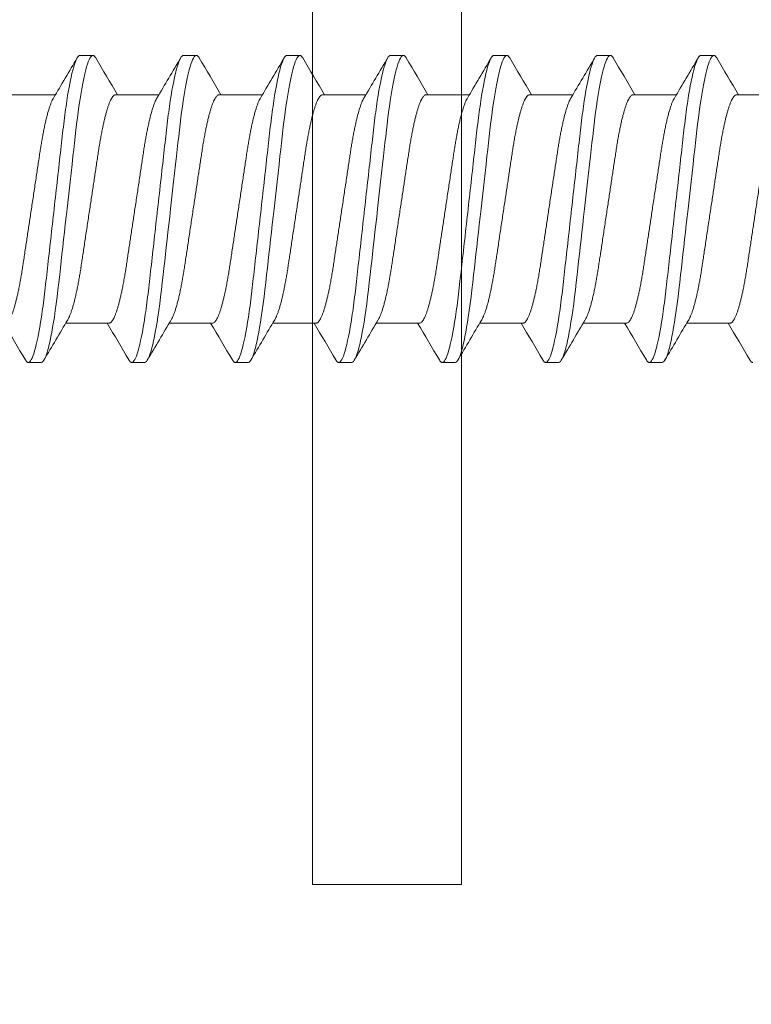
# Model space of a CAD drawing. Extents: x 158.4 to 214.8, y -60.4 to 37.
# Drawn here: x 208.9 to 209.4, y -8.7 to -8.1 of the extents above; entities that cross this region are included whole.
import ezdxf

# ---------------------------------------------------------------- set-up
doc = ezdxf.new("R2010")
doc.units = 0
doc.header["$LTSCALE"] = 0.25
doc.header["$MEASUREMENT"] = 0
for name, color, linetype, lineweight in [('DIM', 3, 'CONTINUOUS', 18), ('DOUBLE', 7, 'CONTINUOUS', 70), ('SINGLE', 2, 'CONTINUOUS', 18)]:
    doc.layers.add(name, color=color, linetype=linetype, lineweight=lineweight)

# ---------------------------------------------------------------- blocks, each defined once
blk = doc.blocks.new('A$C064D1801')
at = {"layer": 'SINGLE', "linetype": 'Continuous', "lineweight": 15}
for p, q in [((0.76647, 0.26225), (0.75866, 0.26225)), ((0.82897, 0.26225), (0.82116, 0.26225)), ((0.89147, 0.26225), (0.88366, 0.26225)), ((0.95397, 0.26225), (0.94616, 0.26225)), ((1.01647, 0.26225), (1.00866, 0.26225)), ((1.07897, 0.26225), (1.07116, 0.26225)), ((1.14147, 0.26225), (1.13366, 0.26225)), ((0.74494, 0.2385), (0.7188, 0.2385)), ((0.80744, 0.2385), (0.7813, 0.2385)), ((0.86994, 0.2385), (0.8438, 0.2385)), ((0.93244, 0.2385), (0.9063, 0.2385)), ((0.99494, 0.2385), (0.9688, 0.2385)), ((1.05744, 0.2385), (1.0313, 0.2385)), ((1.11994, 0.2385), (1.0938, 0.2385)), ((1.18244, 0.2385), (1.1563, 0.2385)), ((0.74893, 0.1005), (0.77508, 0.1005)), ((0.81143, 0.1005), (0.83758, 0.1005)), ((0.87393, 0.1005), (0.90008, 0.1005)), ((0.93643, 0.1005), (0.96258, 0.1005)), ((0.99893, 0.1005), (1.02508, 0.1005)), ((1.06143, 0.1005), (1.08758, 0.1005)), ((1.12393, 0.1005), (1.15008, 0.1005)), ((0.78991, 0.07675), (0.79772, 0.07675)), ((0.85241, 0.07675), (0.86022, 0.07675)), ((0.91491, 0.07675), (0.92272, 0.07675)), ((0.97741, 0.07675), (0.98522, 0.07675)), ((1.03991, 0.07675), (1.04772, 0.07675)), ((1.10241, 0.07675), (1.11022, 0.07675)), ((1.16491, 0.07675), (1.17272, 0.07675))]:
    blk.add_line(p, q, dxfattribs=at)
at = {"layer": 'SINGLE', "linetype": 'Continuous', "lineweight": 15, "flags": 128}
for points in [[(0.75694, 0.2607), (0.75707, 0.26094), (0.75762, 0.26167), (0.75815, 0.26211), (0.75866, 0.26225), (0.75909, 0.26215), (0.75954, 0.26183), (0.76, 0.2613), (0.76048, 0.26054), (0.76097, 0.25955), (0.76146, 0.25837), (0.76196, 0.25696), (0.76246, 0.25534), (0.76297, 0.2535), (0.76359, 0.25104), (0.7642, 0.24829), (0.76481, 0.24528), (0.76542, 0.242), (0.76602, 0.2385), (0.76661, 0.23478), (0.7671, 0.23145), (0.76758, 0.228), (0.76805, 0.22444), (0.7685, 0.22079), (0.76894, 0.21706), (0.76936, 0.21332), (0.7698, 0.20944), (0.77025, 0.20544), (0.77071, 0.20131), (0.77128, 0.19626), (0.77186, 0.19107), (0.77245, 0.18578), (0.77306, 0.1804), (0.77367, 0.17496), (0.77428, 0.1695), (0.77481, 0.16483), (0.77533, 0.16017), (0.77585, 0.15555), (0.77636, 0.15098), (0.77687, 0.14648), (0.77735, 0.14215), (0.77783, 0.13791), (0.77829, 0.13377), (0.77874, 0.12976), (0.77926, 0.12515), (0.77976, 0.12073), (0.78028, 0.1164), (0.78082, 0.11219), (0.78138, 0.10812), (0.78196, 0.10422), (0.78246, 0.10102), (0.78297, 0.09799), (0.78349, 0.09511), (0.78401, 0.09242), (0.78453, 0.08992), (0.78505, 0.08766), (0.78556, 0.0856), (0.78607, 0.08375), (0.78658, 0.08212), (0.78717, 0.08046), (0.78776, 0.0791), (0.78832, 0.07806), (0.78887, 0.07733), (0.7894, 0.07689), (0.78991, 0.07675), (0.78991, 0.07675)], [(0.81944, 0.2607), (0.81957, 0.26094), (0.82012, 0.26167), (0.82065, 0.26211), (0.82116, 0.26225), (0.82159, 0.26215), (0.82204, 0.26183), (0.8225, 0.2613), (0.82298, 0.26054), (0.82347, 0.25955), (0.82396, 0.25837), (0.82446, 0.25696), (0.82496, 0.25534), (0.82547, 0.2535), (0.82609, 0.25104), (0.8267, 0.24829), (0.82731, 0.24528), (0.82792, 0.242), (0.82852, 0.2385), (0.82911, 0.23478), (0.8296, 0.23145), (0.83008, 0.228), (0.83055, 0.22444), (0.831, 0.22079), (0.83144, 0.21706), (0.83186, 0.21332), (0.8323, 0.20944), (0.83275, 0.20544), (0.83321, 0.20131), (0.83378, 0.19626), (0.83436, 0.19107), (0.83495, 0.18578), (0.83556, 0.1804), (0.83617, 0.17496), (0.83678, 0.1695), (0.83731, 0.16483), (0.83783, 0.16017), (0.83835, 0.15555), (0.83886, 0.15098), (0.83937, 0.14648), (0.83985, 0.14215), (0.84033, 0.13791), (0.84079, 0.13377), (0.84124, 0.12976), (0.84176, 0.12515), (0.84226, 0.12073), (0.84278, 0.1164), (0.84332, 0.11219), (0.84388, 0.10812), (0.84446, 0.10422), (0.84496, 0.10102), (0.84547, 0.09799), (0.84599, 0.09511), (0.84651, 0.09242), (0.84703, 0.08992), (0.84755, 0.08766), (0.84806, 0.0856), (0.84857, 0.08375), (0.84908, 0.08212), (0.84967, 0.08046), (0.85026, 0.0791), (0.85082, 0.07806), (0.85137, 0.07733), (0.8519, 0.07689), (0.85241, 0.07675), (0.85241, 0.07675)], [(0.88194, 0.2607), (0.88207, 0.26094), (0.88262, 0.26167), (0.88315, 0.26211), (0.88366, 0.26225), (0.88409, 0.26215), (0.88454, 0.26183), (0.885, 0.2613), (0.88548, 0.26054), (0.88597, 0.25955), (0.88646, 0.25837), (0.88696, 0.25696), (0.88746, 0.25534), (0.88797, 0.2535), (0.88859, 0.25104), (0.8892, 0.24829), (0.88981, 0.24528), (0.89042, 0.242), (0.89102, 0.2385), (0.89161, 0.23478), (0.8921, 0.23145), (0.89258, 0.228), (0.89305, 0.22444), (0.8935, 0.22079), (0.89394, 0.21706), (0.89436, 0.21332), (0.8948, 0.20944), (0.89525, 0.20544), (0.89571, 0.20131), (0.89628, 0.19626), (0.89686, 0.19107), (0.89745, 0.18578), (0.89806, 0.1804), (0.89867, 0.17496), (0.89928, 0.1695), (0.89981, 0.16483), (0.90033, 0.16017), (0.90085, 0.15555), (0.90136, 0.15098), (0.90187, 0.14648), (0.90235, 0.14215), (0.90283, 0.13791), (0.90329, 0.13377), (0.90374, 0.12976), (0.90426, 0.12515), (0.90476, 0.12073), (0.90528, 0.1164), (0.90582, 0.11219), (0.90638, 0.10812), (0.90696, 0.10422), (0.90746, 0.10102), (0.90797, 0.09799), (0.90849, 0.09511), (0.90901, 0.09242), (0.90953, 0.08992), (0.91005, 0.08766), (0.91056, 0.0856), (0.91107, 0.08375), (0.91158, 0.08212), (0.91217, 0.08046), (0.91276, 0.0791), (0.91332, 0.07806), (0.91387, 0.07733), (0.9144, 0.07689), (0.91491, 0.07675), (0.91491, 0.07675)], [(0.94444, 0.2607), (0.94457, 0.26094), (0.94512, 0.26167), (0.94565, 0.26211), (0.94616, 0.26225), (0.94659, 0.26215), (0.94704, 0.26183), (0.9475, 0.2613), (0.94798, 0.26054), (0.94847, 0.25955), (0.94896, 0.25837), (0.94946, 0.25696), (0.94996, 0.25534), (0.95047, 0.2535), (0.95109, 0.25104), (0.9517, 0.24829), (0.95231, 0.24528), (0.95292, 0.242), (0.95352, 0.2385), (0.95411, 0.23478), (0.9546, 0.23145), (0.95508, 0.228), (0.95555, 0.22444), (0.956, 0.22079), (0.95644, 0.21706), (0.95686, 0.21332), (0.9573, 0.20944), (0.95775, 0.20544), (0.95821, 0.20131), (0.95878, 0.19626), (0.95936, 0.19107), (0.95995, 0.18578), (0.96056, 0.1804), (0.96117, 0.17496), (0.96178, 0.1695), (0.96231, 0.16483), (0.96283, 0.16017), (0.96335, 0.15555), (0.96386, 0.15098), (0.96437, 0.14648), (0.96485, 0.14215), (0.96533, 0.13791), (0.96579, 0.13377), (0.96624, 0.12976), (0.96676, 0.12515), (0.96726, 0.12073), (0.96778, 0.1164), (0.96832, 0.11219), (0.96888, 0.10812), (0.96946, 0.10422), (0.96996, 0.10102), (0.97047, 0.09799), (0.97099, 0.09511), (0.97151, 0.09242), (0.97203, 0.08992), (0.97255, 0.08766), (0.97306, 0.0856), (0.97357, 0.08375), (0.97408, 0.08212), (0.97467, 0.08046), (0.97526, 0.0791), (0.97582, 0.07806), (0.97637, 0.07733), (0.9769, 0.07689), (0.97741, 0.07675), (0.97741, 0.07675)], [(1.00694, 0.2607), (1.00707, 0.26094), (1.00762, 0.26167), (1.00815, 0.26211), (1.00866, 0.26225), (1.00909, 0.26215), (1.00954, 0.26183), (1.01, 0.2613), (1.01048, 0.26054), (1.01097, 0.25955), (1.01146, 0.25837), (1.01196, 0.25696), (1.01246, 0.25534), (1.01297, 0.2535), (1.01359, 0.25104), (1.0142, 0.24829), (1.01481, 0.24528), (1.01542, 0.242), (1.01602, 0.2385), (1.01661, 0.23478), (1.0171, 0.23145), (1.01758, 0.228), (1.01805, 0.22444), (1.0185, 0.22079), (1.01894, 0.21706), (1.01936, 0.21332), (1.0198, 0.20944), (1.02025, 0.20544), (1.02071, 0.20131), (1.02128, 0.19626), (1.02186, 0.19107), (1.02245, 0.18578), (1.02306, 0.1804), (1.02367, 0.17496), (1.02428, 0.1695), (1.02481, 0.16483), (1.02533, 0.16017), (1.02585, 0.15555), (1.02636, 0.15098), (1.02687, 0.14648), (1.02735, 0.14215), (1.02783, 0.13791), (1.02829, 0.13377), (1.02874, 0.12976), (1.02926, 0.12515), (1.02976, 0.12073), (1.03028, 0.1164), (1.03082, 0.11219), (1.03138, 0.10812), (1.03196, 0.10422), (1.03246, 0.10102), (1.03297, 0.09799), (1.03349, 0.09511), (1.03401, 0.09242), (1.03453, 0.08992), (1.03505, 0.08766), (1.03556, 0.0856), (1.03607, 0.08375), (1.03658, 0.08212), (1.03717, 0.08046), (1.03776, 0.0791), (1.03832, 0.07806), (1.03887, 0.07733), (1.0394, 0.07689), (1.03991, 0.07675), (1.03991, 0.07675)], [(1.06944, 0.2607), (1.06957, 0.26094), (1.07012, 0.26167), (1.07065, 0.26211), (1.07116, 0.26225), (1.07159, 0.26215), (1.07204, 0.26183), (1.0725, 0.2613), (1.07298, 0.26054), (1.07347, 0.25955), (1.07396, 0.25837), (1.07446, 0.25696), (1.07496, 0.25534), (1.07547, 0.2535), (1.07609, 0.25104), (1.0767, 0.24829), (1.07731, 0.24528), (1.07792, 0.242), (1.07852, 0.2385), (1.07911, 0.23478), (1.0796, 0.23145), (1.08008, 0.228), (1.08055, 0.22444), (1.081, 0.22079), (1.08144, 0.21706), (1.08186, 0.21332), (1.0823, 0.20944), (1.08275, 0.20544), (1.08321, 0.20131), (1.08378, 0.19626), (1.08436, 0.19107), (1.08495, 0.18578), (1.08556, 0.1804), (1.08617, 0.17496), (1.08678, 0.1695), (1.08731, 0.16483), (1.08783, 0.16017), (1.08835, 0.15555), (1.08886, 0.15098), (1.08937, 0.14648), (1.08985, 0.14215), (1.09033, 0.13791), (1.09079, 0.13377), (1.09124, 0.12976), (1.09176, 0.12515), (1.09226, 0.12073), (1.09278, 0.1164), (1.09332, 0.11219), (1.09388, 0.10812), (1.09446, 0.10422), (1.09496, 0.10102), (1.09547, 0.09799), (1.09599, 0.09511), (1.09651, 0.09242), (1.09703, 0.08992), (1.09755, 0.08766), (1.09806, 0.0856), (1.09857, 0.08375), (1.09908, 0.08212), (1.09967, 0.08046), (1.10026, 0.0791), (1.10082, 0.07806), (1.10137, 0.07733), (1.1019, 0.07689), (1.10241, 0.07675), (1.10241, 0.07675)], [(1.13194, 0.2607), (1.13207, 0.26094), (1.13262, 0.26167), (1.13315, 0.26211), (1.13366, 0.26225), (1.13409, 0.26215), (1.13454, 0.26183), (1.135, 0.2613), (1.13548, 0.26054), (1.13597, 0.25955), (1.13646, 0.25837), (1.13696, 0.25696), (1.13746, 0.25534), (1.13797, 0.2535), (1.13859, 0.25104), (1.1392, 0.24829), (1.13981, 0.24528), (1.14042, 0.242), (1.14102, 0.2385), (1.14161, 0.23478), (1.1421, 0.23145), (1.14258, 0.228), (1.14305, 0.22444), (1.1435, 0.22079), (1.14394, 0.21706), (1.14436, 0.21332), (1.1448, 0.20944), (1.14525, 0.20544), (1.14571, 0.20131), (1.14628, 0.19626), (1.14686, 0.19107), (1.14745, 0.18578), (1.14806, 0.1804), (1.14867, 0.17496), (1.14928, 0.1695), (1.14981, 0.16483), (1.15033, 0.16017), (1.15085, 0.15555), (1.15136, 0.15098), (1.15187, 0.14648), (1.15235, 0.14215), (1.15283, 0.13791), (1.15329, 0.13377), (1.15374, 0.12976), (1.15426, 0.12515), (1.15476, 0.12073), (1.15528, 0.1164), (1.15582, 0.11219), (1.15638, 0.10812), (1.15696, 0.10422), (1.15746, 0.10102), (1.15797, 0.09799), (1.15849, 0.09511), (1.15901, 0.09242), (1.15953, 0.08992), (1.16005, 0.08766), (1.16056, 0.0856), (1.16107, 0.08375), (1.16158, 0.08212), (1.16217, 0.08046), (1.16276, 0.0791), (1.16332, 0.07806), (1.16387, 0.07733), (1.1644, 0.07689), (1.16491, 0.07675), (1.16491, 0.07675)]]:
    blk.add_lwpolyline(points, dxfattribs=at)
at = {"layer": 'SINGLE', "linetype": 'Continuous', "lineweight": 15}
for centre, radius, start, end in [((-3.23392, 2.60085), 4.62635, 329.29431, 329.61401), ((4.68741, 2.55871), 4.54324, 210.3846, 210.74073), ((-3.17142, 2.60085), 4.62635, 329.29431, 329.61401), ((4.74991, 2.55871), 4.54324, 210.3846, 210.74073), ((-3.10892, 2.60085), 4.62635, 329.29431, 329.61401), ((4.81241, 2.55871), 4.54324, 210.3846, 210.74073), ((-3.04642, 2.60085), 4.62635, 329.29431, 329.61401), ((4.87491, 2.55871), 4.54324, 210.3846, 210.74073), ((-2.98392, 2.60085), 4.62635, 329.29431, 329.61401), ((4.93741, 2.55871), 4.54324, 210.3846, 210.74073), ((-2.92142, 2.60085), 4.62635, 329.29431, 329.61401), ((4.99991, 2.55871), 4.54324, 210.3846, 210.74073), ((-2.85892, 2.60085), 4.62635, 329.29431, 329.61401), ((5.06241, 2.55871), 4.54324, 210.3846, 210.74073), ((-3.13103, -2.21971), 4.54324, 30.3846, 30.74073), ((-3.06853, -2.21971), 4.54324, 30.3846, 30.74073), ((-3.00603, -2.21971), 4.54324, 30.3846, 30.74073), ((-2.94353, -2.21971), 4.54324, 30.3846, 30.74073), ((-2.88103, -2.21971), 4.54324, 30.3846, 30.74073), ((-2.81853, -2.21971), 4.54324, 30.3846, 30.74073), ((-2.75603, -2.21971), 4.54324, 30.3846, 30.74073), ((4.7278, -2.26185), 4.62635, 149.29431, 149.61401), ((4.7903, -2.26185), 4.62635, 149.29431, 149.61401), ((4.8528, -2.26185), 4.62635, 149.29431, 149.61401), ((4.9153, -2.26185), 4.62635, 149.29431, 149.61401), ((4.9778, -2.26185), 4.62635, 149.29431, 149.61401), ((5.0403, -2.26185), 4.62635, 149.29431, 149.61401), ((5.1028, -2.26185), 4.62635, 149.29431, 149.61401), ((5.1653, -2.26185), 4.62635, 149.29431, 149.61401)]:
    blk.add_arc(centre, radius, start, end, dxfattribs=at)
for points, knots in [([(0.76647, 0.26225), (0.7676, 0.26225), (0.76891, 0.25999), (0.77166, 0.25059), (0.7731, 0.24346), (0.77508, 0.23045), (0.77571, 0.22575), (0.7769, 0.21594), (0.77745, 0.21084), (0.77931, 0.19431), (0.7807, 0.18193), (0.78349, 0.15707), (0.78488, 0.14469), (0.78674, 0.12816), (0.78729, 0.12306), (0.78847, 0.11325), (0.78911, 0.10855), (0.79109, 0.09554), (0.79252, 0.08841), (0.79528, 0.07901), (0.79659, 0.07675), (0.79772, 0.07675)], [0, 0, 0, 0, 0.125, 0.125, 0.25, 0.25, 0.3125, 0.3125, 0.375, 0.375, 0.5, 0.5, 0.625, 0.625, 0.6875, 0.6875, 0.75, 0.75, 0.875, 0.875, 1, 1, 1, 1]), ([(0.82897, 0.26225), (0.8301, 0.26225), (0.83141, 0.25999), (0.83416, 0.25059), (0.8356, 0.24346), (0.83758, 0.23045), (0.83821, 0.22575), (0.8394, 0.21594), (0.83995, 0.21084), (0.84181, 0.19431), (0.8432, 0.18193), (0.84599, 0.15707), (0.84738, 0.14469), (0.84924, 0.12816), (0.84979, 0.12306), (0.85097, 0.11325), (0.85161, 0.10855), (0.85359, 0.09554), (0.85502, 0.08841), (0.85778, 0.07901), (0.85909, 0.07675), (0.86022, 0.07675)], [0, 0, 0, 0, 0.125, 0.125, 0.25, 0.25, 0.3125, 0.3125, 0.375, 0.375, 0.5, 0.5, 0.625, 0.625, 0.6875, 0.6875, 0.75, 0.75, 0.875, 0.875, 1, 1, 1, 1]), ([(0.89147, 0.26225), (0.8926, 0.26225), (0.89391, 0.25999), (0.89666, 0.25059), (0.8981, 0.24346), (0.90008, 0.23045), (0.90071, 0.22575), (0.9019, 0.21594), (0.90245, 0.21084), (0.90431, 0.19431), (0.9057, 0.18193), (0.90849, 0.15707), (0.90988, 0.14469), (0.91174, 0.12816), (0.91229, 0.12306), (0.91347, 0.11325), (0.91411, 0.10855), (0.91609, 0.09554), (0.91752, 0.08841), (0.92028, 0.07901), (0.92159, 0.07675), (0.92272, 0.07675)], [0, 0, 0, 0, 0.125, 0.125, 0.25, 0.25, 0.3125, 0.3125, 0.375, 0.375, 0.5, 0.5, 0.625, 0.625, 0.6875, 0.6875, 0.75, 0.75, 0.875, 0.875, 1, 1, 1, 1]), ([(0.95397, 0.26225), (0.9551, 0.26225), (0.95641, 0.25999), (0.95916, 0.25059), (0.9606, 0.24346), (0.96258, 0.23045), (0.96321, 0.22575), (0.9644, 0.21594), (0.96495, 0.21084), (0.96681, 0.19431), (0.9682, 0.18193), (0.97099, 0.15707), (0.97238, 0.14469), (0.97424, 0.12816), (0.97479, 0.12306), (0.97597, 0.11325), (0.97661, 0.10855), (0.97859, 0.09554), (0.98002, 0.08841), (0.98278, 0.07901), (0.98409, 0.07675), (0.98522, 0.07675)], [0, 0, 0, 0, 0.125, 0.125, 0.25, 0.25, 0.3125, 0.3125, 0.375, 0.375, 0.5, 0.5, 0.625, 0.625, 0.6875, 0.6875, 0.75, 0.75, 0.875, 0.875, 1, 1, 1, 1]), ([(1.01647, 0.26225), (1.0176, 0.26225), (1.01891, 0.25999), (1.02166, 0.25059), (1.0231, 0.24346), (1.02508, 0.23045), (1.02571, 0.22575), (1.0269, 0.21594), (1.02745, 0.21084), (1.02931, 0.19431), (1.0307, 0.18193), (1.03349, 0.15707), (1.03488, 0.14469), (1.03674, 0.12816), (1.03729, 0.12306), (1.03847, 0.11325), (1.03911, 0.10855), (1.04109, 0.09554), (1.04252, 0.08841), (1.04528, 0.07901), (1.04659, 0.07675), (1.04772, 0.07675)], [0, 0, 0, 0, 0.125, 0.125, 0.25, 0.25, 0.3125, 0.3125, 0.375, 0.375, 0.5, 0.5, 0.625, 0.625, 0.6875, 0.6875, 0.75, 0.75, 0.875, 0.875, 1, 1, 1, 1]), ([(1.07897, 0.26225), (1.0801, 0.26225), (1.08141, 0.25999), (1.08416, 0.25059), (1.0856, 0.24346), (1.08758, 0.23045), (1.08821, 0.22575), (1.0894, 0.21594), (1.08995, 0.21084), (1.09181, 0.19431), (1.0932, 0.18193), (1.09599, 0.15707), (1.09738, 0.14469), (1.09924, 0.12816), (1.09979, 0.12306), (1.10097, 0.11325), (1.10161, 0.10855), (1.10359, 0.09554), (1.10502, 0.08841), (1.10778, 0.07901), (1.10909, 0.07675), (1.11022, 0.07675)], [0, 0, 0, 0, 0.125, 0.125, 0.25, 0.25, 0.3125, 0.3125, 0.375, 0.375, 0.5, 0.5, 0.625, 0.625, 0.6875, 0.6875, 0.75, 0.75, 0.875, 0.875, 1, 1, 1, 1]), ([(1.14147, 0.26225), (1.1426, 0.26225), (1.14391, 0.25999), (1.14666, 0.25059), (1.1481, 0.24346), (1.15008, 0.23045), (1.15071, 0.22575), (1.1519, 0.21594), (1.15245, 0.21084), (1.15431, 0.19431), (1.1557, 0.18193), (1.15849, 0.15707), (1.15988, 0.14469), (1.16174, 0.12816), (1.16229, 0.12306), (1.16347, 0.11325), (1.16411, 0.10855), (1.16609, 0.09554), (1.16752, 0.08841), (1.17028, 0.07901), (1.17159, 0.07675), (1.17272, 0.07675)], [0, 0, 0, 0, 0.125, 0.125, 0.25, 0.25, 0.3125, 0.3125, 0.375, 0.375, 0.5, 0.5, 0.625, 0.625, 0.6875, 0.6875, 0.75, 0.75, 0.875, 0.875, 1, 1, 1, 1]), ([(0.74494, 0.2385), (0.74513, 0.23848), (0.7455, 0.23843), (0.74608, 0.23803), (0.74668, 0.23738), (0.74731, 0.23645), (0.74795, 0.23525), (0.7486, 0.23378), (0.74924, 0.23208), (0.74987, 0.23019), (0.75049, 0.22815), (0.7511, 0.22591), (0.75171, 0.22347), (0.75231, 0.22087), (0.75291, 0.21802), (0.75352, 0.21493), (0.75413, 0.21161), (0.75471, 0.20817), (0.75527, 0.20462), (0.75582, 0.20095), (0.7564, 0.19713), (0.75698, 0.19328), (0.75756, 0.1894), (0.75815, 0.18555), (0.75874, 0.18161), (0.75935, 0.17761), (0.75996, 0.17356), (0.76059, 0.16938), (0.76124, 0.16507), (0.7619, 0.16066), (0.76256, 0.15631), (0.76321, 0.15204), (0.76383, 0.14787), (0.76444, 0.14383), (0.76502, 0.14004), (0.76555, 0.1365), (0.76605, 0.13318), (0.76657, 0.12996), (0.76711, 0.12683), (0.76767, 0.1238), (0.76826, 0.12081), (0.76889, 0.11788), (0.76954, 0.11506), (0.77021, 0.11246), (0.77087, 0.11008), (0.77154, 0.10794), (0.77221, 0.10606), (0.77285, 0.1045), (0.77339, 0.10335), (0.77371, 0.10282), (0.77384, 0.10261)], [0, 0, 0, 0, 0.020851, 0.042015, 0.063457, 0.08514, 0.107021, 0.129059, 0.151207, 0.171567, 0.191944, 0.212301, 0.232601, 0.252808, 0.272887, 0.294605, 0.31609, 0.337303, 0.358208, 0.379014, 0.400128, 0.421526, 0.44136, 0.461369, 0.481523, 0.501785, 0.52212, 0.542492, 0.564715, 0.58689, 0.608969, 0.630908, 0.652661, 0.674188, 0.695449, 0.714674, 0.733706, 0.752956, 0.772456, 0.79218, 0.812098, 0.834009, 0.856068, 0.87823, 0.900448, 0.922673, 0.944859, 0.966958, 0.987099, 1, 1, 1, 1]), ([(0.80744, 0.2385), (0.80763, 0.23848), (0.808, 0.23843), (0.80858, 0.23803), (0.80918, 0.23738), (0.80981, 0.23645), (0.81045, 0.23525), (0.8111, 0.23378), (0.81174, 0.23208), (0.81237, 0.23019), (0.81299, 0.22815), (0.8136, 0.22591), (0.81421, 0.22347), (0.81481, 0.22087), (0.81541, 0.21802), (0.81602, 0.21493), (0.81663, 0.21161), (0.81721, 0.20817), (0.81777, 0.20462), (0.81832, 0.20095), (0.8189, 0.19713), (0.81948, 0.19328), (0.82006, 0.1894), (0.82065, 0.18555), (0.82124, 0.18161), (0.82185, 0.17761), (0.82246, 0.17356), (0.82309, 0.16938), (0.82374, 0.16507), (0.8244, 0.16066), (0.82506, 0.15631), (0.82571, 0.15204), (0.82633, 0.14787), (0.82694, 0.14383), (0.82752, 0.14004), (0.82805, 0.1365), (0.82855, 0.13318), (0.82907, 0.12996), (0.82961, 0.12683), (0.83017, 0.1238), (0.83076, 0.12081), (0.83139, 0.11788), (0.83204, 0.11506), (0.83271, 0.11246), (0.83337, 0.11008), (0.83404, 0.10794), (0.83471, 0.10606), (0.83535, 0.1045), (0.83589, 0.10335), (0.83621, 0.10282), (0.83634, 0.10261)], [0, 0, 0, 0, 0.020851, 0.042015, 0.063457, 0.08514, 0.107021, 0.129059, 0.151207, 0.171567, 0.191944, 0.212301, 0.232601, 0.252808, 0.272887, 0.294605, 0.31609, 0.337303, 0.358208, 0.379014, 0.400128, 0.421526, 0.44136, 0.461369, 0.481523, 0.501785, 0.52212, 0.542492, 0.564715, 0.58689, 0.608969, 0.630908, 0.652661, 0.674188, 0.695449, 0.714674, 0.733706, 0.752956, 0.772456, 0.79218, 0.812098, 0.834009, 0.856068, 0.87823, 0.900448, 0.922673, 0.944859, 0.966958, 0.987099, 1, 1, 1, 1]), ([(0.86994, 0.2385), (0.87013, 0.23848), (0.8705, 0.23843), (0.87108, 0.23803), (0.87168, 0.23738), (0.87231, 0.23645), (0.87295, 0.23525), (0.8736, 0.23378), (0.87424, 0.23208), (0.87487, 0.23019), (0.87549, 0.22815), (0.8761, 0.22591), (0.87671, 0.22347), (0.87731, 0.22087), (0.87791, 0.21802), (0.87852, 0.21493), (0.87913, 0.21161), (0.87971, 0.20817), (0.88027, 0.20462), (0.88082, 0.20095), (0.8814, 0.19713), (0.88198, 0.19328), (0.88256, 0.1894), (0.88315, 0.18555), (0.88374, 0.18161), (0.88435, 0.17761), (0.88496, 0.17356), (0.88559, 0.16938), (0.88624, 0.16507), (0.8869, 0.16066), (0.88756, 0.15631), (0.88821, 0.15204), (0.88883, 0.14787), (0.88944, 0.14383), (0.89002, 0.14004), (0.89055, 0.1365), (0.89105, 0.13318), (0.89157, 0.12996), (0.89211, 0.12683), (0.89267, 0.1238), (0.89326, 0.12081), (0.89389, 0.11788), (0.89454, 0.11506), (0.89521, 0.11246), (0.89587, 0.11008), (0.89654, 0.10794), (0.89721, 0.10606), (0.89785, 0.1045), (0.89839, 0.10335), (0.89871, 0.10282), (0.89884, 0.10261)], [0, 0, 0, 0, 0.020851, 0.042015, 0.063457, 0.08514, 0.107021, 0.129059, 0.151207, 0.171567, 0.191944, 0.212301, 0.232601, 0.252808, 0.272887, 0.294605, 0.31609, 0.337303, 0.358208, 0.379014, 0.400128, 0.421526, 0.44136, 0.461369, 0.481523, 0.501785, 0.52212, 0.542492, 0.564715, 0.58689, 0.608969, 0.630908, 0.652661, 0.674188, 0.695449, 0.714674, 0.733706, 0.752956, 0.772456, 0.79218, 0.812098, 0.834009, 0.856068, 0.87823, 0.900448, 0.922673, 0.944859, 0.966958, 0.987099, 1, 1, 1, 1]), ([(0.93244, 0.2385), (0.93263, 0.23848), (0.933, 0.23843), (0.93358, 0.23803), (0.93418, 0.23738), (0.93481, 0.23645), (0.93545, 0.23525), (0.9361, 0.23378), (0.93674, 0.23208), (0.93737, 0.23019), (0.93799, 0.22815), (0.9386, 0.22591), (0.93921, 0.22347), (0.93981, 0.22087), (0.94041, 0.21802), (0.94102, 0.21493), (0.94163, 0.21161), (0.94221, 0.20817), (0.94277, 0.20462), (0.94332, 0.20095), (0.9439, 0.19713), (0.94448, 0.19328), (0.94506, 0.1894), (0.94565, 0.18555), (0.94624, 0.18161), (0.94685, 0.17761), (0.94746, 0.17356), (0.94809, 0.16938), (0.94874, 0.16507), (0.9494, 0.16066), (0.95006, 0.15631), (0.95071, 0.15204), (0.95133, 0.14787), (0.95194, 0.14383), (0.95252, 0.14004), (0.95305, 0.1365), (0.95355, 0.13318), (0.95407, 0.12996), (0.95461, 0.12683), (0.95517, 0.1238), (0.95576, 0.12081), (0.95639, 0.11788), (0.95704, 0.11506), (0.95771, 0.11246), (0.95837, 0.11008), (0.95904, 0.10794), (0.95971, 0.10606), (0.96035, 0.1045), (0.96089, 0.10335), (0.96121, 0.10282), (0.96134, 0.10261)], [0, 0, 0, 0, 0.020851, 0.042015, 0.063457, 0.08514, 0.107021, 0.129059, 0.151207, 0.171567, 0.191944, 0.212301, 0.232601, 0.252808, 0.272887, 0.294605, 0.31609, 0.337303, 0.358208, 0.379014, 0.400128, 0.421526, 0.44136, 0.461369, 0.481523, 0.501785, 0.52212, 0.542492, 0.564715, 0.58689, 0.608969, 0.630908, 0.652661, 0.674188, 0.695449, 0.714674, 0.733706, 0.752956, 0.772456, 0.79218, 0.812098, 0.834009, 0.856068, 0.87823, 0.900448, 0.922673, 0.944859, 0.966958, 0.987099, 1, 1, 1, 1]), ([(0.99494, 0.2385), (0.99513, 0.23848), (0.9955, 0.23843), (0.99608, 0.23803), (0.99668, 0.23738), (0.99731, 0.23645), (0.99795, 0.23525), (0.9986, 0.23378), (0.99924, 0.23208), (0.99987, 0.23019), (1.00049, 0.22815), (1.0011, 0.22591), (1.00171, 0.22347), (1.00231, 0.22087), (1.00291, 0.21802), (1.00352, 0.21493), (1.00413, 0.21161), (1.00471, 0.20817), (1.00527, 0.20462), (1.00582, 0.20095), (1.0064, 0.19713), (1.00698, 0.19328), (1.00756, 0.1894), (1.00815, 0.18555), (1.00874, 0.18161), (1.00935, 0.17761), (1.00996, 0.17356), (1.01059, 0.16938), (1.01124, 0.16507), (1.0119, 0.16066), (1.01256, 0.15631), (1.01321, 0.15204), (1.01383, 0.14787), (1.01444, 0.14383), (1.01502, 0.14004), (1.01555, 0.1365), (1.01605, 0.13318), (1.01657, 0.12996), (1.01711, 0.12683), (1.01767, 0.1238), (1.01826, 0.12081), (1.01889, 0.11788), (1.01954, 0.11506), (1.02021, 0.11246), (1.02087, 0.11008), (1.02154, 0.10794), (1.02221, 0.10606), (1.02285, 0.1045), (1.02339, 0.10335), (1.02371, 0.10282), (1.02384, 0.10261)], [0, 0, 0, 0, 0.020851, 0.042015, 0.063457, 0.08514, 0.107021, 0.129059, 0.151207, 0.171567, 0.191944, 0.212301, 0.232601, 0.252808, 0.272887, 0.294605, 0.31609, 0.337303, 0.358208, 0.379014, 0.400128, 0.421526, 0.44136, 0.461369, 0.481523, 0.501785, 0.52212, 0.542492, 0.564715, 0.58689, 0.608969, 0.630908, 0.652661, 0.674188, 0.695449, 0.714674, 0.733706, 0.752956, 0.772456, 0.79218, 0.812098, 0.834009, 0.856068, 0.87823, 0.900448, 0.922673, 0.944859, 0.966958, 0.987099, 1, 1, 1, 1]), ([(1.05744, 0.2385), (1.05763, 0.23848), (1.058, 0.23843), (1.05858, 0.23803), (1.05918, 0.23738), (1.05981, 0.23645), (1.06045, 0.23525), (1.0611, 0.23378), (1.06174, 0.23208), (1.06237, 0.23019), (1.06299, 0.22815), (1.0636, 0.22591), (1.06421, 0.22347), (1.06481, 0.22087), (1.06541, 0.21802), (1.06602, 0.21493), (1.06663, 0.21161), (1.06721, 0.20817), (1.06777, 0.20462), (1.06832, 0.20095), (1.0689, 0.19713), (1.06948, 0.19328), (1.07006, 0.1894), (1.07065, 0.18555), (1.07124, 0.18161), (1.07185, 0.17761), (1.07246, 0.17356), (1.07309, 0.16938), (1.07374, 0.16507), (1.0744, 0.16066), (1.07506, 0.15631), (1.07571, 0.15204), (1.07633, 0.14787), (1.07694, 0.14383), (1.07752, 0.14004), (1.07805, 0.1365), (1.07855, 0.13318), (1.07907, 0.12996), (1.07961, 0.12683), (1.08017, 0.1238), (1.08076, 0.12081), (1.08139, 0.11788), (1.08204, 0.11506), (1.08271, 0.11246), (1.08337, 0.11008), (1.08404, 0.10794), (1.08471, 0.10606), (1.08535, 0.1045), (1.08589, 0.10335), (1.08621, 0.10282), (1.08634, 0.10261)], [0, 0, 0, 0, 0.020851, 0.042015, 0.063457, 0.08514, 0.107021, 0.129059, 0.151207, 0.171567, 0.191944, 0.212301, 0.232601, 0.252808, 0.272887, 0.294605, 0.31609, 0.337303, 0.358208, 0.379014, 0.400128, 0.421526, 0.44136, 0.461369, 0.481523, 0.501785, 0.52212, 0.542492, 0.564715, 0.58689, 0.608969, 0.630908, 0.652661, 0.674188, 0.695449, 0.714674, 0.733706, 0.752956, 0.772456, 0.79218, 0.812098, 0.834009, 0.856068, 0.87823, 0.900448, 0.922673, 0.944859, 0.966958, 0.987099, 1, 1, 1, 1]), ([(1.11994, 0.2385), (1.12013, 0.23848), (1.1205, 0.23843), (1.12108, 0.23803), (1.12168, 0.23738), (1.12231, 0.23645), (1.12295, 0.23525), (1.1236, 0.23378), (1.12424, 0.23208), (1.12487, 0.23019), (1.12549, 0.22815), (1.1261, 0.22591), (1.12671, 0.22347), (1.12731, 0.22087), (1.12791, 0.21802), (1.12852, 0.21493), (1.12913, 0.21161), (1.12971, 0.20817), (1.13027, 0.20462), (1.13082, 0.20095), (1.1314, 0.19713), (1.13198, 0.19328), (1.13256, 0.1894), (1.13315, 0.18555), (1.13374, 0.18161), (1.13435, 0.17761), (1.13496, 0.17356), (1.13559, 0.16938), (1.13624, 0.16507), (1.1369, 0.16066), (1.13756, 0.15631), (1.13821, 0.15204), (1.13883, 0.14787), (1.13944, 0.14383), (1.14002, 0.14004), (1.14055, 0.1365), (1.14105, 0.13318), (1.14157, 0.12996), (1.14211, 0.12683), (1.14267, 0.1238), (1.14326, 0.12081), (1.14389, 0.11788), (1.14454, 0.11506), (1.14521, 0.11246), (1.14587, 0.11008), (1.14654, 0.10794), (1.14721, 0.10606), (1.14785, 0.1045), (1.14839, 0.10335), (1.14871, 0.10282), (1.14884, 0.10261)], [0, 0, 0, 0, 0.020851, 0.042015, 0.063457, 0.08514, 0.107021, 0.129059, 0.151207, 0.171567, 0.191944, 0.212301, 0.232601, 0.252808, 0.272887, 0.294605, 0.31609, 0.337303, 0.358208, 0.379014, 0.400128, 0.421526, 0.44136, 0.461369, 0.481523, 0.501785, 0.52212, 0.542492, 0.564715, 0.58689, 0.608969, 0.630908, 0.652661, 0.674188, 0.695449, 0.714674, 0.733706, 0.752956, 0.772456, 0.79218, 0.812098, 0.834009, 0.856068, 0.87823, 0.900448, 0.922673, 0.944859, 0.966958, 0.987099, 1, 1, 1, 1]), ([(0.74893, 0.1005), (0.74875, 0.10052), (0.74838, 0.10057), (0.7478, 0.10097), (0.74719, 0.10162), (0.74657, 0.10255), (0.74593, 0.10375), (0.74528, 0.10522), (0.74463, 0.10692), (0.744, 0.10881), (0.74339, 0.11085), (0.74278, 0.11309), (0.74217, 0.11553), (0.74157, 0.11813), (0.74096, 0.12098), (0.74035, 0.12407), (0.73975, 0.12739), (0.73916, 0.13083), (0.7386, 0.13438), (0.73806, 0.13805), (0.73748, 0.14187), (0.7369, 0.14572), (0.73631, 0.1496), (0.73573, 0.15345), (0.73513, 0.15739), (0.73453, 0.16139), (0.73392, 0.16544), (0.73329, 0.16962), (0.73264, 0.17393), (0.73197, 0.17834), (0.73131, 0.18269), (0.73067, 0.18696), (0.73004, 0.19113), (0.72943, 0.19517), (0.72886, 0.19896), (0.72832, 0.2025), (0.72782, 0.20582), (0.7273, 0.20904), (0.72676, 0.21217), (0.72621, 0.2152), (0.72561, 0.21819), (0.72499, 0.22112), (0.72433, 0.22394), (0.72367, 0.22654), (0.723, 0.22892), (0.72233, 0.23106), (0.72167, 0.23294), (0.72103, 0.2345), (0.72048, 0.23565), (0.72016, 0.23618), (0.72004, 0.23639)], [0, 0, 0, 0, 0.020851, 0.042015, 0.063457, 0.08514, 0.107021, 0.129059, 0.151207, 0.171567, 0.191944, 0.212301, 0.232601, 0.252808, 0.272887, 0.294605, 0.31609, 0.337303, 0.358208, 0.379014, 0.400128, 0.421526, 0.44136, 0.461369, 0.481523, 0.501785, 0.52212, 0.542492, 0.564715, 0.58689, 0.608969, 0.630908, 0.652661, 0.674188, 0.695449, 0.714674, 0.733706, 0.752956, 0.772456, 0.79218, 0.812098, 0.834009, 0.856068, 0.87823, 0.900448, 0.922673, 0.944859, 0.966958, 0.987099, 1, 1, 1, 1]), ([(0.81143, 0.1005), (0.81125, 0.10052), (0.81088, 0.10057), (0.8103, 0.10097), (0.80969, 0.10162), (0.80907, 0.10255), (0.80843, 0.10375), (0.80778, 0.10522), (0.80713, 0.10692), (0.8065, 0.10881), (0.80589, 0.11085), (0.80528, 0.11309), (0.80467, 0.11553), (0.80407, 0.11813), (0.80346, 0.12098), (0.80285, 0.12407), (0.80225, 0.12739), (0.80166, 0.13083), (0.8011, 0.13438), (0.80056, 0.13805), (0.79998, 0.14187), (0.7994, 0.14572), (0.79881, 0.1496), (0.79823, 0.15345), (0.79763, 0.15739), (0.79703, 0.16139), (0.79642, 0.16544), (0.79579, 0.16962), (0.79514, 0.17393), (0.79447, 0.17834), (0.79381, 0.18269), (0.79317, 0.18696), (0.79254, 0.19113), (0.79193, 0.19517), (0.79136, 0.19896), (0.79082, 0.2025), (0.79032, 0.20582), (0.7898, 0.20904), (0.78926, 0.21217), (0.78871, 0.2152), (0.78811, 0.21819), (0.78749, 0.22112), (0.78683, 0.22394), (0.78617, 0.22654), (0.7855, 0.22892), (0.78483, 0.23106), (0.78417, 0.23294), (0.78353, 0.2345), (0.78298, 0.23565), (0.78266, 0.23618), (0.78254, 0.23639)], [0, 0, 0, 0, 0.020851, 0.042015, 0.063457, 0.08514, 0.107021, 0.129059, 0.151207, 0.171567, 0.191944, 0.212301, 0.232601, 0.252808, 0.272887, 0.294605, 0.31609, 0.337303, 0.358208, 0.379014, 0.400128, 0.421526, 0.44136, 0.461369, 0.481523, 0.501785, 0.52212, 0.542492, 0.564715, 0.58689, 0.608969, 0.630908, 0.652661, 0.674188, 0.695449, 0.714674, 0.733706, 0.752956, 0.772456, 0.79218, 0.812098, 0.834009, 0.856068, 0.87823, 0.900448, 0.922673, 0.944859, 0.966958, 0.987099, 1, 1, 1, 1]), ([(0.87393, 0.1005), (0.87375, 0.10052), (0.87338, 0.10057), (0.8728, 0.10097), (0.87219, 0.10162), (0.87157, 0.10255), (0.87093, 0.10375), (0.87028, 0.10522), (0.86963, 0.10692), (0.869, 0.10881), (0.86839, 0.11085), (0.86778, 0.11309), (0.86717, 0.11553), (0.86657, 0.11813), (0.86596, 0.12098), (0.86535, 0.12407), (0.86475, 0.12739), (0.86416, 0.13083), (0.8636, 0.13438), (0.86306, 0.13805), (0.86248, 0.14187), (0.8619, 0.14572), (0.86131, 0.1496), (0.86073, 0.15345), (0.86013, 0.15739), (0.85953, 0.16139), (0.85892, 0.16544), (0.85829, 0.16962), (0.85764, 0.17393), (0.85697, 0.17834), (0.85631, 0.18269), (0.85567, 0.18696), (0.85504, 0.19113), (0.85443, 0.19517), (0.85386, 0.19896), (0.85332, 0.2025), (0.85282, 0.20582), (0.8523, 0.20904), (0.85176, 0.21217), (0.85121, 0.2152), (0.85061, 0.21819), (0.84999, 0.22112), (0.84933, 0.22394), (0.84867, 0.22654), (0.848, 0.22892), (0.84733, 0.23106), (0.84667, 0.23294), (0.84603, 0.2345), (0.84548, 0.23565), (0.84516, 0.23618), (0.84504, 0.23639)], [0, 0, 0, 0, 0.020851, 0.042015, 0.063457, 0.08514, 0.107021, 0.129059, 0.151207, 0.171567, 0.191944, 0.212301, 0.232601, 0.252808, 0.272887, 0.294605, 0.31609, 0.337303, 0.358208, 0.379014, 0.400128, 0.421526, 0.44136, 0.461369, 0.481523, 0.501785, 0.52212, 0.542492, 0.564715, 0.58689, 0.608969, 0.630908, 0.652661, 0.674188, 0.695449, 0.714674, 0.733706, 0.752956, 0.772456, 0.79218, 0.812098, 0.834009, 0.856068, 0.87823, 0.900448, 0.922673, 0.944859, 0.966958, 0.987099, 1, 1, 1, 1]), ([(0.93643, 0.1005), (0.93625, 0.10052), (0.93588, 0.10057), (0.9353, 0.10097), (0.93469, 0.10162), (0.93407, 0.10255), (0.93343, 0.10375), (0.93278, 0.10522), (0.93213, 0.10692), (0.9315, 0.10881), (0.93089, 0.11085), (0.93028, 0.11309), (0.92967, 0.11553), (0.92907, 0.11813), (0.92846, 0.12098), (0.92785, 0.12407), (0.92725, 0.12739), (0.92666, 0.13083), (0.9261, 0.13438), (0.92556, 0.13805), (0.92498, 0.14187), (0.9244, 0.14572), (0.92381, 0.1496), (0.92323, 0.15345), (0.92263, 0.15739), (0.92203, 0.16139), (0.92142, 0.16544), (0.92079, 0.16962), (0.92014, 0.17393), (0.91947, 0.17834), (0.91881, 0.18269), (0.91817, 0.18696), (0.91754, 0.19113), (0.91693, 0.19517), (0.91636, 0.19896), (0.91582, 0.2025), (0.91532, 0.20582), (0.9148, 0.20904), (0.91426, 0.21217), (0.91371, 0.2152), (0.91311, 0.21819), (0.91249, 0.22112), (0.91183, 0.22394), (0.91117, 0.22654), (0.9105, 0.22892), (0.90983, 0.23106), (0.90917, 0.23294), (0.90853, 0.2345), (0.90798, 0.23565), (0.90766, 0.23618), (0.90754, 0.23639)], [0, 0, 0, 0, 0.020851, 0.042015, 0.063457, 0.08514, 0.107021, 0.129059, 0.151207, 0.171567, 0.191944, 0.212301, 0.232601, 0.252808, 0.272887, 0.294605, 0.31609, 0.337303, 0.358208, 0.379014, 0.400128, 0.421526, 0.44136, 0.461369, 0.481523, 0.501785, 0.52212, 0.542492, 0.564715, 0.58689, 0.608969, 0.630908, 0.652661, 0.674188, 0.695449, 0.714674, 0.733706, 0.752956, 0.772456, 0.79218, 0.812098, 0.834009, 0.856068, 0.87823, 0.900448, 0.922673, 0.944859, 0.966958, 0.987099, 1, 1, 1, 1]), ([(0.99893, 0.1005), (0.99875, 0.10052), (0.99838, 0.10057), (0.9978, 0.10097), (0.99719, 0.10162), (0.99657, 0.10255), (0.99593, 0.10375), (0.99528, 0.10522), (0.99463, 0.10692), (0.994, 0.10881), (0.99339, 0.11085), (0.99278, 0.11309), (0.99217, 0.11553), (0.99157, 0.11813), (0.99096, 0.12098), (0.99035, 0.12407), (0.98975, 0.12739), (0.98916, 0.13083), (0.9886, 0.13438), (0.98806, 0.13805), (0.98748, 0.14187), (0.9869, 0.14572), (0.98631, 0.1496), (0.98573, 0.15345), (0.98513, 0.15739), (0.98453, 0.16139), (0.98392, 0.16544), (0.98329, 0.16962), (0.98264, 0.17393), (0.98197, 0.17834), (0.98131, 0.18269), (0.98067, 0.18696), (0.98004, 0.19113), (0.97943, 0.19517), (0.97886, 0.19896), (0.97832, 0.2025), (0.97782, 0.20582), (0.9773, 0.20904), (0.97676, 0.21217), (0.97621, 0.2152), (0.97561, 0.21819), (0.97499, 0.22112), (0.97433, 0.22394), (0.97367, 0.22654), (0.973, 0.22892), (0.97233, 0.23106), (0.97167, 0.23294), (0.97103, 0.2345), (0.97048, 0.23565), (0.97016, 0.23618), (0.97004, 0.23639)], [0, 0, 0, 0, 0.020851, 0.042015, 0.063457, 0.08514, 0.107021, 0.129059, 0.151207, 0.171567, 0.191944, 0.212301, 0.232601, 0.252808, 0.272887, 0.294605, 0.31609, 0.337303, 0.358208, 0.379014, 0.400128, 0.421526, 0.44136, 0.461369, 0.481523, 0.501785, 0.52212, 0.542492, 0.564715, 0.58689, 0.608969, 0.630908, 0.652661, 0.674188, 0.695449, 0.714674, 0.733706, 0.752956, 0.772456, 0.79218, 0.812098, 0.834009, 0.856068, 0.87823, 0.900448, 0.922673, 0.944859, 0.966958, 0.987099, 1, 1, 1, 1]), ([(1.06143, 0.1005), (1.06125, 0.10052), (1.06088, 0.10057), (1.0603, 0.10097), (1.05969, 0.10162), (1.05907, 0.10255), (1.05843, 0.10375), (1.05778, 0.10522), (1.05713, 0.10692), (1.0565, 0.10881), (1.05589, 0.11085), (1.05528, 0.11309), (1.05467, 0.11553), (1.05407, 0.11813), (1.05346, 0.12098), (1.05285, 0.12407), (1.05225, 0.12739), (1.05166, 0.13083), (1.0511, 0.13438), (1.05056, 0.13805), (1.04998, 0.14187), (1.0494, 0.14572), (1.04881, 0.1496), (1.04823, 0.15345), (1.04763, 0.15739), (1.04703, 0.16139), (1.04642, 0.16544), (1.04579, 0.16962), (1.04514, 0.17393), (1.04447, 0.17834), (1.04381, 0.18269), (1.04317, 0.18696), (1.04254, 0.19113), (1.04193, 0.19517), (1.04136, 0.19896), (1.04082, 0.2025), (1.04032, 0.20582), (1.0398, 0.20904), (1.03926, 0.21217), (1.03871, 0.2152), (1.03811, 0.21819), (1.03749, 0.22112), (1.03683, 0.22394), (1.03617, 0.22654), (1.0355, 0.22892), (1.03483, 0.23106), (1.03417, 0.23294), (1.03353, 0.2345), (1.03298, 0.23565), (1.03266, 0.23618), (1.03254, 0.23639)], [0, 0, 0, 0, 0.020851, 0.042015, 0.063457, 0.08514, 0.107021, 0.129059, 0.151207, 0.171567, 0.191944, 0.212301, 0.232601, 0.252808, 0.272887, 0.294605, 0.31609, 0.337303, 0.358208, 0.379014, 0.400128, 0.421526, 0.44136, 0.461369, 0.481523, 0.501785, 0.52212, 0.542492, 0.564715, 0.58689, 0.608969, 0.630908, 0.652661, 0.674188, 0.695449, 0.714674, 0.733706, 0.752956, 0.772456, 0.79218, 0.812098, 0.834009, 0.856068, 0.87823, 0.900448, 0.922673, 0.944859, 0.966958, 0.987099, 1, 1, 1, 1]), ([(1.12393, 0.1005), (1.12375, 0.10052), (1.12338, 0.10057), (1.1228, 0.10097), (1.12219, 0.10162), (1.12157, 0.10255), (1.12093, 0.10375), (1.12028, 0.10522), (1.11963, 0.10692), (1.119, 0.10881), (1.11839, 0.11085), (1.11778, 0.11309), (1.11717, 0.11553), (1.11657, 0.11813), (1.11596, 0.12098), (1.11535, 0.12407), (1.11475, 0.12739), (1.11416, 0.13083), (1.1136, 0.13438), (1.11306, 0.13805), (1.11248, 0.14187), (1.1119, 0.14572), (1.11131, 0.1496), (1.11073, 0.15345), (1.11013, 0.15739), (1.10953, 0.16139), (1.10892, 0.16544), (1.10829, 0.16962), (1.10764, 0.17393), (1.10697, 0.17834), (1.10631, 0.18269), (1.10567, 0.18696), (1.10504, 0.19113), (1.10443, 0.19517), (1.10386, 0.19896), (1.10332, 0.2025), (1.10282, 0.20582), (1.1023, 0.20904), (1.10176, 0.21217), (1.10121, 0.2152), (1.10061, 0.21819), (1.09999, 0.22112), (1.09933, 0.22394), (1.09867, 0.22654), (1.098, 0.22892), (1.09733, 0.23106), (1.09667, 0.23294), (1.09603, 0.2345), (1.09548, 0.23565), (1.09516, 0.23618), (1.09504, 0.23639)], [0, 0, 0, 0, 0.020851, 0.042015, 0.063457, 0.08514, 0.107021, 0.129059, 0.151207, 0.171567, 0.191944, 0.212301, 0.232601, 0.252808, 0.272887, 0.294605, 0.31609, 0.337303, 0.358208, 0.379014, 0.400128, 0.421526, 0.44136, 0.461369, 0.481523, 0.501785, 0.52212, 0.542492, 0.564715, 0.58689, 0.608969, 0.630908, 0.652661, 0.674188, 0.695449, 0.714674, 0.733706, 0.752956, 0.772456, 0.79218, 0.812098, 0.834009, 0.856068, 0.87823, 0.900448, 0.922673, 0.944859, 0.966958, 0.987099, 1, 1, 1, 1]), ([(1.18643, 0.1005), (1.18625, 0.10052), (1.18588, 0.10057), (1.1853, 0.10097), (1.18469, 0.10162), (1.18407, 0.10255), (1.18343, 0.10375), (1.18278, 0.10522), (1.18213, 0.10692), (1.1815, 0.10881), (1.18089, 0.11085), (1.18028, 0.11309), (1.17967, 0.11553), (1.17907, 0.11813), (1.17846, 0.12098), (1.17785, 0.12407), (1.17725, 0.12739), (1.17666, 0.13083), (1.1761, 0.13438), (1.17556, 0.13805), (1.17498, 0.14187), (1.1744, 0.14572), (1.17381, 0.1496), (1.17323, 0.15345), (1.17263, 0.15739), (1.17203, 0.16139), (1.17142, 0.16544), (1.17079, 0.16962), (1.17014, 0.17393), (1.16947, 0.17834), (1.16881, 0.18269), (1.16817, 0.18696), (1.16754, 0.19113), (1.16693, 0.19517), (1.16636, 0.19896), (1.16582, 0.2025), (1.16532, 0.20582), (1.1648, 0.20904), (1.16426, 0.21217), (1.16371, 0.2152), (1.16311, 0.21819), (1.16249, 0.22112), (1.16183, 0.22394), (1.16117, 0.22654), (1.1605, 0.22892), (1.15983, 0.23106), (1.15917, 0.23294), (1.15853, 0.2345), (1.15798, 0.23565), (1.15766, 0.23618), (1.15754, 0.23639)], [0, 0, 0, 0, 0.020851, 0.042015, 0.063457, 0.08514, 0.107021, 0.129059, 0.151207, 0.171567, 0.191944, 0.212301, 0.232601, 0.252808, 0.272887, 0.294605, 0.31609, 0.337303, 0.358208, 0.379014, 0.400128, 0.421526, 0.44136, 0.461369, 0.481523, 0.501785, 0.52212, 0.542492, 0.564715, 0.58689, 0.608969, 0.630908, 0.652661, 0.674188, 0.695449, 0.714674, 0.733706, 0.752956, 0.772456, 0.79218, 0.812098, 0.834009, 0.856068, 0.87823, 0.900448, 0.922673, 0.944859, 0.966958, 0.987099, 1, 1, 1, 1]), ([(0.73522, 0.07675), (0.73536, 0.07677), (0.73565, 0.07681), (0.7361, 0.07714), (0.73653, 0.07761), (0.73681, 0.07808), (0.73693, 0.07829)], [0, 0, 0, 0, 0.261063, 0.525222, 0.792221, 1, 1, 1, 1]), ([(0.79772, 0.07675), (0.79786, 0.07677), (0.79815, 0.07681), (0.7986, 0.07714), (0.79903, 0.07761), (0.79931, 0.07808), (0.79943, 0.07829)], [0, 0, 0, 0, 0.261063, 0.525222, 0.792221, 1, 1, 1, 1]), ([(0.86022, 0.07675), (0.86036, 0.07677), (0.86065, 0.07681), (0.8611, 0.07714), (0.86153, 0.07761), (0.86181, 0.07808), (0.86193, 0.07829)], [0, 0, 0, 0, 0.261063, 0.525222, 0.792221, 1, 1, 1, 1]), ([(0.92272, 0.07675), (0.92286, 0.07677), (0.92315, 0.07681), (0.9236, 0.07714), (0.92403, 0.07761), (0.92431, 0.07808), (0.92443, 0.07829)], [0, 0, 0, 0, 0.261063, 0.525222, 0.792221, 1, 1, 1, 1]), ([(0.98522, 0.07675), (0.98536, 0.07677), (0.98565, 0.07681), (0.9861, 0.07714), (0.98653, 0.07761), (0.98681, 0.07808), (0.98693, 0.07829)], [0, 0, 0, 0, 0.261063, 0.525222, 0.792221, 1, 1, 1, 1]), ([(1.04772, 0.07675), (1.04786, 0.07677), (1.04815, 0.07681), (1.0486, 0.07714), (1.04903, 0.07761), (1.04931, 0.07808), (1.04943, 0.07829)], [0, 0, 0, 0, 0.261063, 0.525222, 0.792221, 1, 1, 1, 1]), ([(1.11022, 0.07675), (1.11036, 0.07677), (1.11065, 0.07681), (1.1111, 0.07714), (1.11153, 0.07761), (1.11181, 0.07808), (1.11193, 0.07829)], [0, 0, 0, 0, 0.261063, 0.525222, 0.792221, 1, 1, 1, 1]), ([(1.17272, 0.07675), (1.17286, 0.07677), (1.17315, 0.07681), (1.1736, 0.07714), (1.17403, 0.07761), (1.17431, 0.07808), (1.17443, 0.07829)], [0, 0, 0, 0, 0.261063, 0.525222, 0.792221, 1, 1, 1, 1])]:
    blk.add_open_spline(points, degree=3, knots=knots, dxfattribs=at)
blk = doc.blocks.new('A$C3E3A4B30')
at = {"layer": 'DIM'}
blk.add_line((1.715, 11), (1.625, 11), dxfattribs=at)
for points in [[(1.625, 11), (1.625, 12), (4, 12), (4, 0), (0, 0)], [(1.715, 11), (1.715, 11.91), (3.91, 11.91), (3.91, 0.09), (0, 0.09)]]:
    blk.add_lwpolyline(points, dxfattribs=at)

msp = doc.modelspace()

# ---------------------------------------------------------------- block references
at = {"layer": 'DOUBLE', "xscale": -1}
for name, p in [('A$C3E3A4B30', (210.82558, -19.62573)), ('A$C064D1801', (210.11158, -8.38712))]:
    msp.add_blockref(name, p, dxfattribs=at)

doc.saveas('drawing.dxf')
